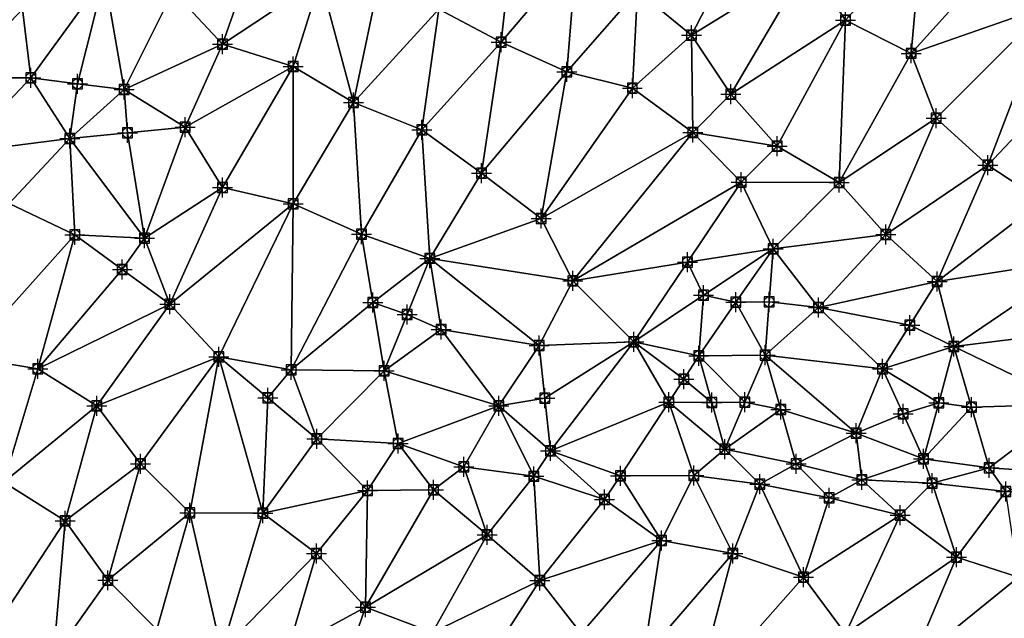
# Model space of a CAD drawing. Units: feet. Extents: x 2016033 to 2019982, y 13705148 to 13708297.
# Drawn here: x 2017540 to 2017737, y 13705287 to 13705407 of the extents above; entities that cross this region are included whole.
import ezdxf

# ---------------------------------------------------------------- set-up
doc = ezdxf.new("R2010")
doc.units = ezdxf.units.FT
doc.header["$MEASUREMENT"] = 0
doc.header["$PDMODE"] = 98
doc.header["$PDSIZE"] = 2
doc.layers.add('C-TINN-EDGE', color=138, linetype='Continuous')
doc.layers.add('C-TINN-PNTS', color=204, linetype='Continuous')

msp = doc.modelspace()

# ---------------------------------------------------------------- linework, layer by layer
at = {"color": 104, "flags": 128}
for points, elevation in [([(2017744.3, 13705370.65), (2017733.44, 13705377.8), (2017723.11, 13705387.16), (2017718.05, 13705400.15), (2017704.93, 13705406.79), (2017697.41, 13705418.2)], 987), ([(2017739.59, 13705295.36), (2017727.16, 13705299.33), (2017715.88, 13705307.74), (2017701.64, 13705311.2), (2017687.79, 13705313.92), (2017674.58, 13705315.66), (2017659.87, 13705315.58), (2017645.86, 13705320.6), (2017635.57, 13705329.6), (2017643.64, 13705341.66), (2017650.39, 13705354.6), (2017644, 13705367.11), (2017632.08, 13705376.19), (2017620.14, 13705384.85), (2017606.48, 13705390.29), (2017594.36, 13705397.5), (2017580.23, 13705401.97), (2017570.39, 13705412.6)], 984), ([(2017747.38, 13705316.27), (2017733.71, 13705317.22), (2017720.56, 13705318.98), (2017707.1, 13705324.14), (2017712.36, 13705337.03), (2017726.64, 13705341.46), (2017723.27, 13705354.5), (2017712.98, 13705363.91), (2017703.7, 13705374.32), (2017691.27, 13705381.57), (2017681.96, 13705391.95), (2017674.1, 13705403.78), (2017663.3, 13705412.67)], 986), ([(2017739.99, 13705259.66), (2017727.14, 13705266.49), (2017718.05, 13705277.95), (2017704.93, 13705283.97), (2017696.53, 13705295.33), (2017682.36, 13705300.07), (2017668.14, 13705302.65), (2017656.68, 13705310.89), (2017642.58, 13705315.51), (2017628.54, 13705317.39), (2017615.37, 13705322.08), (2017612.6, 13705336.61), (2017623.98, 13705344.92), (2017621.75, 13705359.13), (2017608.04, 13705363.97), (2017594.41, 13705370.02), (2017580.23, 13705373.32), (2017572.74, 13705385.38), (2017560.54, 13705392.9), (2017549.68, 13705383.12), (2017541.86, 13705395.23), (2017540.24, 13705408.97)], 983), ([(2017747.58, 13705208.71), (2017734.43, 13705211.5), (2017726.97, 13705223.67), (2017721.33, 13705236.13), (2017707.04, 13705233.28), (2017694.47, 13705238.33), (2017694.66, 13705251.27), (2017685.24, 13705261.77), (2017674.57, 13705270.53), (2017664.5, 13705279.33), (2017652.04, 13705284.04), (2017643.75, 13705294.67), (2017633.21, 13705303.82), (2017622.49, 13705312.79), (2017609.26, 13705312.68), (2017599.09, 13705323.03), (2017594.01, 13705336.81), (2017579.51, 13705339.44), (2017569.69, 13705349.99), (2017564.6, 13705363.19), (2017550.7, 13705363.82), (2017537.57, 13705370.08)], 982), ([(2017767.23, 13705151.85), (2017759.04, 13705163.92), (2017745.96, 13705170.47), (2017736.44, 13705181.94), (2017723.27, 13705187.15), (2017710.91, 13705194.48), (2017699.6, 13705203.67), (2017687.84, 13705210.79), (2017675, 13705218.03), (2017669.38, 13705231.71), (2017660.43, 13705242.44), (2017650.47, 13705252.8), (2017639.3, 13705262.74), (2017628.65, 13705271.34), (2017622.3, 13705284.25), (2017608.89, 13705289.34), (2017599.07, 13705300.07), (2017588.34, 13705308.17), (2017573.67, 13705308.18), (2017563.83, 13705318.02), (2017555.1, 13705329.6), (2017543.27, 13705337.02), (2017528.79, 13705339.44)], 981)]:
    msp.add_lwpolyline(points, dxfattribs=dict(at, elevation=elevation))
at = {"color": 152, "flags": 128}
for points, elevation in [([(2017737, 13705312.45), (2017722.25, 13705314.11), (2017708.21, 13705314.82), (2017695.08, 13705317.99), (2017680.78, 13705320.93), (2017669.57, 13705330.33), (2017662.55, 13705342.44), (2017675.57, 13705339.62), (2017688.84, 13705339.77), (2017699.55, 13705349.29), (2017690.44, 13705361.05), (2017684.04, 13705374.34), (2017674.35, 13705384.34), (2017662.27, 13705393.2), (2017649.14, 13705396.42), (2017636.02, 13705402.41), (2017623.52, 13705408.98)], 985), ([(2017743.26, 13705151.82), (2017730.92, 13705159.22), (2017717.68, 13705165.16), (2017706.38, 13705173.55), (2017695.08, 13705182.26), (2017683.5, 13705190.04), (2017669.87, 13705196.1), (2017656.63, 13705201.62), (2017653.37, 13705214.75), (2017649.14, 13705228.74), (2017635.38, 13705225.23), (2017624.3, 13705232.56), (2017617.71, 13705245.67), (2017610.27, 13705257.91), (2017602.36, 13705270.53), (2017593.36, 13705280.94), (2017580.04, 13705280.56), (2017567.11, 13705284.86), (2017557.26, 13705294.7), (2017548.78, 13705306.63), (2017536.46, 13705314.31)], 980)]:
    msp.add_lwpolyline(points, dxfattribs=dict(at, elevation=elevation))
at = {"layer": 'C-TINN-EDGE'}
for points in [[(2017636.02, 13705402.41, 985), (2017638.72, 13705427.46, 986), (2017623.52, 13705408.98, 985)], [(2017636.02, 13705402.41, 985), (2017651.11, 13705420.17, 986), (2017638.72, 13705427.46, 986)], [(2017686.67, 13705428.04, 987), (2017663.3, 13705412.67, 986), (2017674.1, 13705403.78, 986)], [(2017697.41, 13705418.2, 987), (2017686.67, 13705428.04, 987), (2017674.1, 13705403.78, 986)], [(2017720.14, 13705423.57, 988), (2017697.41, 13705418.2, 987), (2017704.93, 13705406.79, 987)], [(2017720.14, 13705423.57, 988), (2017704.93, 13705406.79, 987), (2017718.05, 13705400.15, 987)], [(2017733.08, 13705416.82, 988), (2017720.14, 13705423.57, 988), (2017718.05, 13705400.15, 987)], [(2017580.23, 13705401.97, 984), (2017587.25, 13705421.93, 985), (2017570.39, 13705412.6, 984)], [(2017580.23, 13705401.97, 984), (2017599.86, 13705414.98, 985), (2017587.25, 13705421.93, 985)], [(2017649.14, 13705396.42, 985), (2017651.11, 13705420.17, 986), (2017636.02, 13705402.41, 985)], [(2017649.14, 13705396.42, 985), (2017663.3, 13705412.67, 986), (2017651.11, 13705420.17, 986)], [(2017606.48, 13705390.29, 984), (2017612.16, 13705417.31, 985), (2017599.86, 13705414.98, 985)], [(2017606.48, 13705390.29, 984), (2017623.52, 13705408.98, 985), (2017612.16, 13705417.31, 985)], [(2017697.41, 13705418.2, 987), (2017674.1, 13705403.78, 986), (2017681.96, 13705391.95, 986)], [(2017704.93, 13705406.79, 987), (2017697.41, 13705418.2, 987), (2017681.96, 13705391.95, 986)], [(2017556.64, 13705415.54, 984), (2017540.24, 13705408.97, 983), (2017541.86, 13705395.23, 983)], [(2017551.2, 13705394.06, 983.06), (2017556.64, 13705415.54, 984), (2017541.86, 13705395.23, 983)], [(2017551.2, 13705394.06, 983.06), (2017560.54, 13705392.9, 983), (2017556.64, 13705415.54, 984)], [(2017570.39, 13705412.6, 984), (2017556.64, 13705415.54, 984), (2017560.54, 13705392.9, 983)], [(2017745.65, 13705409.7, 988), (2017733.08, 13705416.82, 988), (2017718.05, 13705400.15, 987)], [(2017594.36, 13705397.5, 984), (2017599.86, 13705414.98, 985), (2017580.23, 13705401.97, 984)], [(2017606.48, 13705390.29, 984), (2017599.86, 13705414.98, 985), (2017594.36, 13705397.5, 984)], [(2017527.14, 13705395.23, 982), (2017540.24, 13705408.97, 983), (2017526.92, 13705412.44, 983)], [(2017580.23, 13705401.97, 984), (2017570.39, 13705412.6, 984), (2017560.54, 13705392.9, 983)], [(2017662.27, 13705393.2, 985), (2017663.3, 13705412.67, 986), (2017649.14, 13705396.42, 985)], [(2017662.27, 13705393.2, 985), (2017674.1, 13705403.78, 986), (2017663.3, 13705412.67, 986)], [(2017745.65, 13705409.7, 988), (2017718.05, 13705400.15, 987), (2017723.11, 13705387.16, 987)], [(2017745.65, 13705409.7, 988), (2017723.11, 13705387.16, 987), (2017733.44, 13705377.8, 987)], [(2017757.43, 13705403.16, 988), (2017745.65, 13705409.7, 988), (2017733.44, 13705377.8, 987)], [(2017527.14, 13705395.23, 982), (2017541.86, 13705395.23, 983), (2017540.24, 13705408.97, 983)], [(2017620.14, 13705384.85, 984), (2017623.52, 13705408.98, 985), (2017606.48, 13705390.29, 984)], [(2017620.14, 13705384.85, 984), (2017636.02, 13705402.41, 985), (2017623.52, 13705408.98, 985)], [(2017704.93, 13705406.79, 987), (2017681.96, 13705391.95, 986), (2017691.27, 13705381.57, 986)], [(2017704.93, 13705406.79, 987), (2017691.27, 13705381.57, 986), (2017703.7, 13705374.32, 986)], [(2017718.05, 13705400.15, 987), (2017704.93, 13705406.79, 987), (2017703.7, 13705374.32, 986)], [(2017674.35, 13705384.34, 985), (2017674.1, 13705403.78, 986), (2017662.27, 13705393.2, 985)], [(2017674.35, 13705384.34, 985), (2017681.96, 13705391.95, 986), (2017674.1, 13705403.78, 986)], [(2017580.23, 13705401.97, 984), (2017560.54, 13705392.9, 983), (2017572.74, 13705385.38, 983)], [(2017594.36, 13705397.5, 984), (2017580.23, 13705401.97, 984), (2017572.74, 13705385.38, 983)], [(2017632.08, 13705376.19, 984), (2017636.02, 13705402.41, 985), (2017620.14, 13705384.85, 984)], [(2017632.08, 13705376.19, 984), (2017649.14, 13705396.42, 985), (2017636.02, 13705402.41, 985)], [(2017757.43, 13705403.16, 988), (2017733.44, 13705377.8, 987), (2017744.3, 13705370.65, 987)], [(2017723.11, 13705387.16, 987), (2017718.05, 13705400.15, 987), (2017703.7, 13705374.32, 986)], [(2017594.36, 13705397.5, 984), (2017572.74, 13705385.38, 983), (2017580.23, 13705373.32, 983)], [(2017594.36, 13705397.5, 984), (2017580.23, 13705373.32, 983), (2017594.41, 13705370.02, 983)], [(2017606.48, 13705390.29, 984), (2017594.36, 13705397.5, 984), (2017594.41, 13705370.02, 983)], [(2017644, 13705367.11, 984), (2017649.14, 13705396.42, 985), (2017632.08, 13705376.19, 984)], [(2017644, 13705367.11, 984), (2017662.27, 13705393.2, 985), (2017649.14, 13705396.42, 985)], [(2017527.73, 13705380.3, 982), (2017541.86, 13705395.23, 983), (2017527.14, 13705395.23, 982)], [(2017527.73, 13705380.3, 982), (2017549.68, 13705383.12, 983), (2017541.86, 13705395.23, 983)], [(2017551.2, 13705394.06, 983.06), (2017541.86, 13705395.23, 983), (2017549.68, 13705383.12, 983)], [(2017551.2, 13705394.06, 983.06), (2017549.68, 13705383.12, 983), (2017560.54, 13705392.9, 983)], [(2017561.21, 13705384.25, 982.9), (2017560.54, 13705392.9, 983), (2017549.68, 13705383.12, 983)], [(2017561.21, 13705384.25, 982.9), (2017572.74, 13705385.38, 983), (2017560.54, 13705392.9, 983)], [(2017644, 13705367.11, 984), (2017674.35, 13705384.34, 985), (2017662.27, 13705393.2, 985)], [(2017674.35, 13705384.34, 985), (2017691.27, 13705381.57, 986), (2017681.96, 13705391.95, 986)], [(2017606.48, 13705390.29, 984), (2017594.41, 13705370.02, 983), (2017608.04, 13705363.97, 983)], [(2017620.14, 13705384.85, 984), (2017606.48, 13705390.29, 984), (2017608.04, 13705363.97, 983)], [(2017723.11, 13705387.16, 987), (2017703.7, 13705374.32, 986), (2017712.98, 13705363.91, 986)], [(2017733.44, 13705377.8, 987), (2017723.11, 13705387.16, 987), (2017712.98, 13705363.91, 986)], [(2017561.21, 13705384.25, 982.9), (2017549.68, 13705383.12, 983), (2017564.6, 13705363.19, 982)], [(2017561.21, 13705384.25, 982.9), (2017564.6, 13705363.19, 982), (2017572.74, 13705385.38, 983)], [(2017564.6, 13705363.19, 982), (2017580.23, 13705373.32, 983), (2017572.74, 13705385.38, 983)], [(2017620.14, 13705384.85, 984), (2017608.04, 13705363.97, 983), (2017621.75, 13705359.13, 983)], [(2017632.08, 13705376.19, 984), (2017620.14, 13705384.85, 984), (2017621.75, 13705359.13, 983)], [(2017650.39, 13705354.6, 984), (2017674.35, 13705384.34, 985), (2017644, 13705367.11, 984)], [(2017650.39, 13705354.6, 984), (2017684.04, 13705374.34, 985), (2017674.35, 13705384.34, 985)], [(2017684.04, 13705374.34, 985), (2017691.27, 13705381.57, 986), (2017674.35, 13705384.34, 985)], [(2017537.57, 13705370.08, 982), (2017549.68, 13705383.12, 983), (2017527.73, 13705380.3, 982)], [(2017550.7, 13705363.82, 982), (2017549.68, 13705383.12, 983), (2017537.57, 13705370.08, 982)], [(2017564.6, 13705363.19, 982), (2017549.68, 13705383.12, 983), (2017550.7, 13705363.82, 982)], [(2017684.04, 13705374.34, 985), (2017703.7, 13705374.32, 986), (2017691.27, 13705381.57, 986)], [(2017733.44, 13705377.8, 987), (2017712.98, 13705363.91, 986), (2017723.27, 13705354.5, 986)], [(2017744.3, 13705370.65, 987), (2017733.44, 13705377.8, 987), (2017723.27, 13705354.5, 986)], [(2017644, 13705367.11, 984), (2017632.08, 13705376.19, 984), (2017621.75, 13705359.13, 983)], [(2017673.29, 13705358.39, 984.8), (2017684.04, 13705374.34, 985), (2017650.39, 13705354.6, 984)], [(2017673.29, 13705358.39, 984.8), (2017690.44, 13705361.05, 985), (2017684.04, 13705374.34, 985)], [(2017690.44, 13705361.05, 985), (2017703.7, 13705374.32, 986), (2017684.04, 13705374.34, 985)], [(2017690.44, 13705361.05, 985), (2017712.98, 13705363.91, 986), (2017703.7, 13705374.32, 986)], [(2017569.69, 13705349.99, 982), (2017580.23, 13705373.32, 983), (2017564.6, 13705363.19, 982)], [(2017569.69, 13705349.99, 982), (2017594.41, 13705370.02, 983), (2017580.23, 13705373.32, 983)], [(2017528.79, 13705339.44, 981), (2017550.7, 13705363.82, 982), (2017537.57, 13705370.08, 982)], [(2017579.51, 13705339.44, 982), (2017594.41, 13705370.02, 983), (2017569.69, 13705349.99, 982)], [(2017594.01, 13705336.81, 982), (2017594.41, 13705370.02, 983), (2017579.51, 13705339.44, 982)], [(2017594.01, 13705336.81, 982), (2017608.04, 13705363.97, 983), (2017594.41, 13705370.02, 983)], [(2017752.57, 13705359.13, 987), (2017744.3, 13705370.65, 987), (2017723.27, 13705354.5, 986)], [(2017650.39, 13705354.6, 984), (2017644, 13705367.11, 984), (2017621.75, 13705359.13, 983)], [(2017610.32, 13705350.29, 982.87), (2017608.04, 13705363.97, 983), (2017594.01, 13705336.81, 982)], [(2017610.32, 13705350.29, 982.87), (2017621.75, 13705359.13, 983), (2017608.04, 13705363.97, 983)], [(2017699.55, 13705349.29, 985), (2017712.98, 13705363.91, 986), (2017690.44, 13705361.05, 985)], [(2017699.55, 13705349.29, 985), (2017723.27, 13705354.5, 986), (2017712.98, 13705363.91, 986)], [(2017543.27, 13705337.02, 981), (2017550.7, 13705363.82, 982), (2017528.79, 13705339.44, 981)], [(2017560.19, 13705356.9, 981.92), (2017550.7, 13705363.82, 982), (2017543.27, 13705337.02, 981)], [(2017560.19, 13705356.9, 981.92), (2017564.6, 13705363.19, 982), (2017550.7, 13705363.82, 982)], [(2017560.19, 13705356.9, 981.92), (2017569.69, 13705349.99, 982), (2017564.6, 13705363.19, 982)], [(2017676.5, 13705351.74, 984.85), (2017690.44, 13705361.05, 985), (2017673.29, 13705358.39, 984.8)], [(2017683, 13705350.33, 984.89), (2017690.44, 13705361.05, 985), (2017676.5, 13705351.74, 984.85)], [(2017689.64, 13705350.41, 984.94), (2017690.44, 13705361.05, 985), (2017683, 13705350.33, 984.89)], [(2017689.64, 13705350.41, 984.94), (2017699.55, 13705349.29, 985), (2017690.44, 13705361.05, 985)], [(2017617.18, 13705347.87, 982.94), (2017621.75, 13705359.13, 983), (2017610.32, 13705350.29, 982.87)], [(2017617.18, 13705347.87, 982.94), (2017623.98, 13705344.92, 983), (2017621.75, 13705359.13, 983)], [(2017643.64, 13705341.66, 984), (2017621.75, 13705359.13, 983), (2017623.98, 13705344.92, 983)], [(2017643.64, 13705341.66, 984), (2017650.39, 13705354.6, 984), (2017621.75, 13705359.13, 983)], [(2017673.29, 13705358.39, 984.8), (2017650.39, 13705354.6, 984), (2017662.55, 13705342.44, 985)], [(2017676.5, 13705351.74, 984.85), (2017673.29, 13705358.39, 984.8), (2017662.55, 13705342.44, 985)], [(2017752.57, 13705359.13, 987), (2017723.27, 13705354.5, 986), (2017726.64, 13705341.46, 986)], [(2017751.55, 13705344.53, 986.89), (2017752.57, 13705359.13, 987), (2017726.64, 13705341.46, 986)], [(2017560.19, 13705356.9, 981.92), (2017543.27, 13705337.02, 981), (2017569.69, 13705349.99, 982)], [(2017643.64, 13705341.66, 984), (2017662.55, 13705342.44, 985), (2017650.39, 13705354.6, 984)], [(2017717.81, 13705345.76, 985.9), (2017723.27, 13705354.5, 986), (2017699.55, 13705349.29, 985)], [(2017717.81, 13705345.76, 985.9), (2017726.64, 13705341.46, 986), (2017723.27, 13705354.5, 986)], [(2017610.32, 13705350.29, 982.87), (2017594.01, 13705336.81, 982), (2017612.6, 13705336.61, 983)], [(2017617.18, 13705347.87, 982.94), (2017610.32, 13705350.29, 982.87), (2017612.6, 13705336.61, 983)], [(2017676.5, 13705351.74, 984.85), (2017662.55, 13705342.44, 985), (2017675.57, 13705339.62, 985)], [(2017683, 13705350.33, 984.89), (2017676.5, 13705351.74, 984.85), (2017675.57, 13705339.62, 985)], [(2017683, 13705350.33, 984.89), (2017675.57, 13705339.62, 985), (2017688.84, 13705339.77, 985)], [(2017689.64, 13705350.41, 984.94), (2017683, 13705350.33, 984.89), (2017688.84, 13705339.77, 985)], [(2017689.64, 13705350.41, 984.94), (2017688.84, 13705339.77, 985), (2017699.55, 13705349.29, 985)], [(2017555.1, 13705329.6, 981), (2017569.69, 13705349.99, 982), (2017543.27, 13705337.02, 981)], [(2017555.1, 13705329.6, 981), (2017579.51, 13705339.44, 982), (2017569.69, 13705349.99, 982)], [(2017688.84, 13705339.77, 985), (2017712.36, 13705337.03, 986), (2017699.55, 13705349.29, 985)], [(2017717.81, 13705345.76, 985.9), (2017699.55, 13705349.29, 985), (2017712.36, 13705337.03, 986)], [(2017617.18, 13705347.87, 982.94), (2017612.6, 13705336.61, 983), (2017623.98, 13705344.92, 983)], [(2017635.57, 13705329.6, 984), (2017623.98, 13705344.92, 983), (2017612.6, 13705336.61, 983)], [(2017635.57, 13705329.6, 984), (2017643.64, 13705341.66, 984), (2017623.98, 13705344.92, 983)], [(2017717.81, 13705345.76, 985.9), (2017712.36, 13705337.03, 986), (2017726.64, 13705341.46, 986)], [(2017751.55, 13705344.53, 986.89), (2017726.64, 13705341.46, 986), (2017750.53, 13705329.93, 987)], [(2017644.75, 13705331.13, 984.09), (2017662.55, 13705342.44, 985), (2017643.64, 13705341.66, 984)], [(2017644.75, 13705331.13, 984.09), (2017645.86, 13705320.6, 984), (2017662.55, 13705342.44, 985)], [(2017645.86, 13705320.6, 984), (2017669.57, 13705330.33, 985), (2017662.55, 13705342.44, 985)], [(2017672.57, 13705334.98, 985.05), (2017662.55, 13705342.44, 985), (2017669.57, 13705330.33, 985)], [(2017672.57, 13705334.98, 985.05), (2017675.57, 13705339.62, 985), (2017662.55, 13705342.44, 985)], [(2017644.75, 13705331.13, 984.09), (2017643.64, 13705341.66, 984), (2017635.57, 13705329.6, 984)], [(2017723.6, 13705330.22, 986.08), (2017726.64, 13705341.46, 986), (2017712.36, 13705337.03, 986)], [(2017723.6, 13705330.22, 986.08), (2017730.17, 13705329.34, 986.11), (2017726.64, 13705341.46, 986)], [(2017730.17, 13705329.34, 986.11), (2017750.53, 13705329.93, 987), (2017726.64, 13705341.46, 986)], [(2017543.27, 13705337.02, 981), (2017528.79, 13705339.44, 981), (2017536.46, 13705314.31, 980)], [(2017563.83, 13705318.02, 981), (2017579.51, 13705339.44, 982), (2017555.1, 13705329.6, 981)], [(2017573.67, 13705308.18, 981), (2017579.51, 13705339.44, 982), (2017563.83, 13705318.02, 981)], [(2017588.34, 13705308.17, 981), (2017579.51, 13705339.44, 982), (2017573.67, 13705308.18, 981)], [(2017589.3, 13705331.24, 981.88), (2017579.51, 13705339.44, 982), (2017588.34, 13705308.17, 981)], [(2017589.3, 13705331.24, 981.88), (2017594.01, 13705336.81, 982), (2017579.51, 13705339.44, 982)], [(2017672.57, 13705334.98, 985.05), (2017678.17, 13705330.27, 985.08), (2017675.57, 13705339.62, 985)], [(2017684.81, 13705330.35, 985.11), (2017688.84, 13705339.77, 985), (2017675.57, 13705339.62, 985)], [(2017678.17, 13705330.27, 985.08), (2017684.81, 13705330.35, 985.11), (2017675.57, 13705339.62, 985)], [(2017684.81, 13705330.35, 985.11), (2017691.96, 13705328.88, 985.14), (2017688.84, 13705339.77, 985)], [(2017688.84, 13705339.77, 985), (2017707.1, 13705324.14, 986), (2017712.36, 13705337.03, 986)], [(2017691.96, 13705328.88, 985.14), (2017707.1, 13705324.14, 986), (2017688.84, 13705339.77, 985)], [(2017555.1, 13705329.6, 981), (2017543.27, 13705337.02, 981), (2017536.46, 13705314.31, 980)], [(2017589.3, 13705331.24, 981.88), (2017599.09, 13705323.03, 982), (2017594.01, 13705336.81, 982)], [(2017599.09, 13705323.03, 982), (2017612.6, 13705336.61, 983), (2017594.01, 13705336.81, 982)], [(2017599.09, 13705323.03, 982), (2017615.37, 13705322.08, 983), (2017612.6, 13705336.61, 983)], [(2017635.57, 13705329.6, 984), (2017612.6, 13705336.61, 983), (2017615.37, 13705322.08, 983)], [(2017716.46, 13705328, 986.05), (2017712.36, 13705337.03, 986), (2017707.1, 13705324.14, 986)], [(2017716.46, 13705328, 986.05), (2017723.6, 13705330.22, 986.08), (2017712.36, 13705337.03, 986)], [(2017672.57, 13705334.98, 985.05), (2017669.57, 13705330.33, 985), (2017678.17, 13705330.27, 985.08)], [(2017589.3, 13705331.24, 981.88), (2017588.34, 13705308.17, 981), (2017599.09, 13705323.03, 982)], [(2017644.75, 13705331.13, 984.09), (2017635.57, 13705329.6, 984), (2017645.86, 13705320.6, 984)], [(2017659.87, 13705315.58, 984), (2017669.57, 13705330.33, 985), (2017645.86, 13705320.6, 984)], [(2017674.58, 13705315.66, 984), (2017669.57, 13705330.33, 985), (2017659.87, 13705315.58, 984)], [(2017674.58, 13705315.66, 984), (2017680.78, 13705320.93, 985), (2017669.57, 13705330.33, 985)], [(2017678.17, 13705330.27, 985.08), (2017669.57, 13705330.33, 985), (2017680.78, 13705320.93, 985)], [(2017678.17, 13705330.27, 985.08), (2017680.78, 13705320.93, 985), (2017684.81, 13705330.35, 985.11)], [(2017684.81, 13705330.35, 985.11), (2017680.78, 13705320.93, 985), (2017691.96, 13705328.88, 985.14)], [(2017555.1, 13705329.6, 981), (2017536.46, 13705314.31, 980), (2017548.78, 13705306.63, 980)], [(2017563.83, 13705318.02, 981), (2017555.1, 13705329.6, 981), (2017548.78, 13705306.63, 980)], [(2017635.57, 13705329.6, 984), (2017615.37, 13705322.08, 983), (2017628.54, 13705317.39, 983)], [(2017635.57, 13705329.6, 984), (2017628.54, 13705317.39, 983), (2017642.58, 13705315.51, 983)], [(2017645.86, 13705320.6, 984), (2017635.57, 13705329.6, 984), (2017642.58, 13705315.51, 983)], [(2017691.96, 13705328.88, 985.14), (2017680.78, 13705320.93, 985), (2017695.08, 13705317.99, 985)], [(2017691.96, 13705328.88, 985.14), (2017695.08, 13705317.99, 985), (2017707.1, 13705324.14, 986)], [(2017716.46, 13705328, 986.05), (2017720.56, 13705318.98, 986), (2017723.6, 13705330.22, 986.08)], [(2017723.6, 13705330.22, 986.08), (2017720.56, 13705318.98, 986), (2017730.17, 13705329.34, 986.11)], [(2017730.17, 13705329.34, 986.11), (2017720.56, 13705318.98, 986), (2017733.71, 13705317.22, 986)], [(2017730.17, 13705329.34, 986.11), (2017733.71, 13705317.22, 986), (2017750.53, 13705329.93, 987)], [(2017750.53, 13705329.93, 987), (2017733.71, 13705317.22, 986), (2017747.38, 13705316.27, 986)], [(2017716.46, 13705328, 986.05), (2017707.1, 13705324.14, 986), (2017720.56, 13705318.98, 986)], [(2017588.34, 13705308.17, 981), (2017609.26, 13705312.68, 982), (2017599.09, 13705323.03, 982)], [(2017609.26, 13705312.68, 982), (2017615.37, 13705322.08, 983), (2017599.09, 13705323.03, 982)], [(2017708.21, 13705314.82, 985), (2017707.1, 13705324.14, 986), (2017695.08, 13705317.99, 985)], [(2017708.21, 13705314.82, 985), (2017720.56, 13705318.98, 986), (2017707.1, 13705324.14, 986)], [(2017622.49, 13705312.79, 982), (2017615.37, 13705322.08, 983), (2017609.26, 13705312.68, 982)], [(2017622.49, 13705312.79, 982), (2017628.54, 13705317.39, 983), (2017615.37, 13705322.08, 983)], [(2017645.86, 13705320.6, 984), (2017642.58, 13705315.51, 983), (2017656.68, 13705310.89, 983)], [(2017659.87, 13705315.58, 984), (2017645.86, 13705320.6, 984), (2017656.68, 13705310.89, 983)], [(2017687.79, 13705313.92, 984), (2017680.78, 13705320.93, 985), (2017674.58, 13705315.66, 984)], [(2017687.79, 13705313.92, 984), (2017695.08, 13705317.99, 985), (2017680.78, 13705320.93, 985)], [(2017722.25, 13705314.11, 985), (2017720.56, 13705318.98, 986), (2017708.21, 13705314.82, 985)], [(2017722.25, 13705314.11, 985), (2017733.71, 13705317.22, 986), (2017720.56, 13705318.98, 986)], [(2017563.83, 13705318.02, 981), (2017548.78, 13705306.63, 980), (2017557.26, 13705294.7, 980)], [(2017573.67, 13705308.18, 981), (2017563.83, 13705318.02, 981), (2017557.26, 13705294.7, 980)], [(2017633.21, 13705303.82, 982), (2017628.54, 13705317.39, 983), (2017622.49, 13705312.79, 982)], [(2017633.21, 13705303.82, 982), (2017642.58, 13705315.51, 983), (2017628.54, 13705317.39, 983)], [(2017701.64, 13705311.2, 984), (2017695.08, 13705317.99, 985), (2017687.79, 13705313.92, 984)], [(2017701.64, 13705311.2, 984), (2017708.21, 13705314.82, 985), (2017695.08, 13705317.99, 985)], [(2017737, 13705312.45, 985), (2017733.71, 13705317.22, 986), (2017722.25, 13705314.11, 985)], [(2017737, 13705312.45, 985), (2017747.38, 13705316.27, 986), (2017733.71, 13705317.22, 986)], [(2017643.75, 13705294.67, 982), (2017642.58, 13705315.51, 983), (2017633.21, 13705303.82, 982)], [(2017643.75, 13705294.67, 982), (2017656.68, 13705310.89, 983), (2017642.58, 13705315.51, 983)], [(2017659.87, 13705315.58, 984), (2017656.68, 13705310.89, 983), (2017668.14, 13705302.65, 983)], [(2017674.58, 13705315.66, 984), (2017659.87, 13705315.58, 984), (2017668.14, 13705302.65, 983)], [(2017674.58, 13705315.66, 984), (2017668.14, 13705302.65, 983), (2017682.36, 13705300.07, 983)], [(2017687.79, 13705313.92, 984), (2017674.58, 13705315.66, 984), (2017682.36, 13705300.07, 983)], [(2017715.88, 13705307.74, 984), (2017708.21, 13705314.82, 985), (2017701.64, 13705311.2, 984)], [(2017708.21, 13705314.82, 985), (2017715.88, 13705307.74, 984), (2017722.25, 13705314.11, 985)], [(2017548.78, 13705306.63, 980), (2017536.46, 13705314.31, 980), (2017532.59, 13705282.08, 979)], [(2017599.07, 13705300.07, 981), (2017609.26, 13705312.68, 982), (2017588.34, 13705308.17, 981)], [(2017608.89, 13705289.34, 981), (2017609.26, 13705312.68, 982), (2017599.07, 13705300.07, 981)], [(2017608.89, 13705289.34, 981), (2017622.49, 13705312.79, 982), (2017609.26, 13705312.68, 982)], [(2017608.89, 13705289.34, 981), (2017633.21, 13705303.82, 982), (2017622.49, 13705312.79, 982)], [(2017687.79, 13705313.92, 984), (2017682.36, 13705300.07, 983), (2017696.53, 13705295.33, 983)], [(2017701.64, 13705311.2, 984), (2017687.79, 13705313.92, 984), (2017696.53, 13705295.33, 983)], [(2017727.16, 13705299.33, 984), (2017722.25, 13705314.11, 985), (2017715.88, 13705307.74, 984)], [(2017727.16, 13705299.33, 984), (2017737, 13705312.45, 985), (2017722.25, 13705314.11, 985)], [(2017643.75, 13705294.67, 982), (2017668.14, 13705302.65, 983), (2017656.68, 13705310.89, 983)], [(2017715.88, 13705307.74, 984), (2017701.64, 13705311.2, 984), (2017696.53, 13705295.33, 983)], [(2017739.59, 13705295.36, 984), (2017737, 13705312.45, 985), (2017727.16, 13705299.33, 984)], [(2017573.67, 13705308.18, 981), (2017557.26, 13705294.7, 980), (2017567.11, 13705284.86, 980)], [(2017573.67, 13705308.18, 981), (2017567.11, 13705284.86, 980), (2017580.04, 13705280.56, 980)], [(2017588.34, 13705308.17, 981), (2017573.67, 13705308.18, 981), (2017580.04, 13705280.56, 980)], [(2017599.07, 13705300.07, 981), (2017588.34, 13705308.17, 981), (2017580.04, 13705280.56, 980)], [(2017715.88, 13705307.74, 984), (2017696.53, 13705295.33, 983), (2017704.93, 13705283.97, 983)], [(2017727.16, 13705299.33, 984), (2017715.88, 13705307.74, 984), (2017704.93, 13705283.97, 983)], [(2017548.78, 13705306.63, 980), (2017532.59, 13705282.08, 979), (2017546.41, 13705279.36, 979)], [(2017557.26, 13705294.7, 980), (2017548.78, 13705306.63, 980), (2017546.41, 13705279.36, 979)], [(2017622.3, 13705284.25, 981), (2017633.21, 13705303.82, 982), (2017608.89, 13705289.34, 981)], [(2017622.3, 13705284.25, 981), (2017643.75, 13705294.67, 982), (2017633.21, 13705303.82, 982)], [(2017652.04, 13705284.04, 982), (2017668.14, 13705302.65, 983), (2017643.75, 13705294.67, 982)], [(2017664.5, 13705279.33, 982), (2017668.14, 13705302.65, 983), (2017652.04, 13705284.04, 982)], [(2017664.5, 13705279.33, 982), (2017682.36, 13705300.07, 983), (2017668.14, 13705302.65, 983)], [(2017599.07, 13705300.07, 981), (2017580.04, 13705280.56, 980), (2017593.36, 13705280.94, 980)], [(2017608.89, 13705289.34, 981), (2017599.07, 13705300.07, 981), (2017593.36, 13705280.94, 980)], [(2017674.57, 13705270.53, 982), (2017682.36, 13705300.07, 983), (2017664.5, 13705279.33, 982)], [(2017674.57, 13705270.53, 982), (2017696.53, 13705295.33, 983), (2017682.36, 13705300.07, 983)], [(2017727.16, 13705299.33, 984), (2017704.93, 13705283.97, 983), (2017718.05, 13705277.95, 983)], [(2017739.59, 13705295.36, 984), (2017727.16, 13705299.33, 984), (2017718.05, 13705277.95, 983)], [(2017674.57, 13705270.53, 982), (2017704.93, 13705283.97, 983), (2017696.53, 13705295.33, 983)], [(2017747.58, 13705284.71, 984), (2017739.59, 13705295.36, 984), (2017718.05, 13705277.95, 983)], [(2017567.11, 13705284.86, 980), (2017557.26, 13705294.7, 980), (2017546.41, 13705279.36, 979)], [(2017628.65, 13705271.34, 981), (2017643.75, 13705294.67, 982), (2017622.3, 13705284.25, 981)], [(2017628.65, 13705271.34, 981), (2017652.04, 13705284.04, 982), (2017643.75, 13705294.67, 982)], [(2017608.89, 13705289.34, 981), (2017593.36, 13705280.94, 980), (2017602.36, 13705270.53, 980)], [(2017622.3, 13705284.25, 981), (2017608.89, 13705289.34, 981), (2017602.36, 13705270.53, 980)]]:
    msp.add_3dface(points, dxfattribs=at)
at = {"layer": 'C-TINN-PNTS'}
for p in [(2017704.93, 13705406.79, 987), (2017674.1, 13705403.78, 986), (2017580.23, 13705401.97, 984), (2017636.02, 13705402.41, 985), (2017718.05, 13705400.15, 987), (2017594.36, 13705397.5, 984), (2017649.14, 13705396.42, 985), (2017541.86, 13705395.23, 983), (2017551.2, 13705394.06, 983.06), (2017560.54, 13705392.9, 983), (2017662.27, 13705393.2, 985), (2017681.96, 13705391.95, 986), (2017606.48, 13705390.29, 984), (2017723.11, 13705387.16, 987), (2017561.21, 13705384.25, 982.9), (2017572.74, 13705385.38, 983), (2017620.14, 13705384.85, 984), (2017674.35, 13705384.34, 985), (2017549.68, 13705383.12, 983), (2017691.27, 13705381.57, 986), (2017733.44, 13705377.8, 987), (2017632.08, 13705376.19, 984), (2017684.04, 13705374.34, 985), (2017703.7, 13705374.32, 986), (2017580.23, 13705373.32, 983), (2017594.41, 13705370.02, 983), (2017644, 13705367.11, 984), (2017550.7, 13705363.82, 982), (2017608.04, 13705363.97, 983), (2017712.98, 13705363.91, 986), (2017564.6, 13705363.19, 982), (2017690.44, 13705361.05, 985), (2017621.75, 13705359.13, 983), (2017673.29, 13705358.39, 984.8), (2017560.19, 13705356.9, 981.92), (2017650.39, 13705354.6, 984), (2017723.27, 13705354.5, 986), (2017610.32, 13705350.29, 982.87), (2017676.5, 13705351.74, 984.85), (2017683, 13705350.33, 984.89), (2017689.64, 13705350.41, 984.94), (2017569.69, 13705349.99, 982), (2017699.55, 13705349.29, 985), (2017617.18, 13705347.87, 982.94), (2017623.98, 13705344.92, 983), (2017717.81, 13705345.76, 985.9), (2017662.55, 13705342.44, 985), (2017643.64, 13705341.66, 984), (2017726.64, 13705341.46, 986), (2017579.51, 13705339.44, 982), (2017675.57, 13705339.62, 985), (2017688.84, 13705339.77, 985), (2017543.27, 13705337.02, 981), (2017594.01, 13705336.81, 982), (2017612.6, 13705336.61, 983), (2017712.36, 13705337.03, 986), (2017672.57, 13705334.98, 985.05), (2017589.3, 13705331.24, 981.88), (2017644.75, 13705331.13, 984.09), (2017669.57, 13705330.33, 985), (2017684.81, 13705330.35, 985.11), (2017555.1, 13705329.6, 981), (2017635.57, 13705329.6, 984), (2017678.17, 13705330.27, 985.08), (2017691.96, 13705328.88, 985.14), (2017723.6, 13705330.22, 986.08), (2017730.17, 13705329.34, 986.11), (2017716.46, 13705328, 986.05), (2017599.09, 13705323.03, 982), (2017707.1, 13705324.14, 986), (2017615.37, 13705322.08, 983), (2017645.86, 13705320.6, 984), (2017680.78, 13705320.93, 985), (2017720.56, 13705318.98, 986), (2017563.83, 13705318.02, 981), (2017628.54, 13705317.39, 983), (2017695.08, 13705317.99, 985), (2017733.71, 13705317.22, 986), (2017642.58, 13705315.51, 983), (2017659.87, 13705315.58, 984), (2017674.58, 13705315.66, 984), (2017708.21, 13705314.82, 985), (2017609.26, 13705312.68, 982), (2017622.49, 13705312.79, 982), (2017687.79, 13705313.92, 984), (2017722.25, 13705314.11, 985), (2017656.68, 13705310.89, 983), (2017701.64, 13705311.2, 984), (2017737, 13705312.45, 985), (2017573.67, 13705308.18, 981), (2017588.34, 13705308.17, 981), (2017715.88, 13705307.74, 984), (2017548.78, 13705306.63, 980), (2017633.21, 13705303.82, 982), (2017668.14, 13705302.65, 983), (2017599.07, 13705300.07, 981), (2017682.36, 13705300.07, 983), (2017727.16, 13705299.33, 984), (2017696.53, 13705295.33, 983), (2017557.26, 13705294.7, 980), (2017643.75, 13705294.67, 982), (2017608.89, 13705289.34, 981)]:
    msp.add_point(p, dxfattribs=at)

doc.saveas('drawing.dxf')
